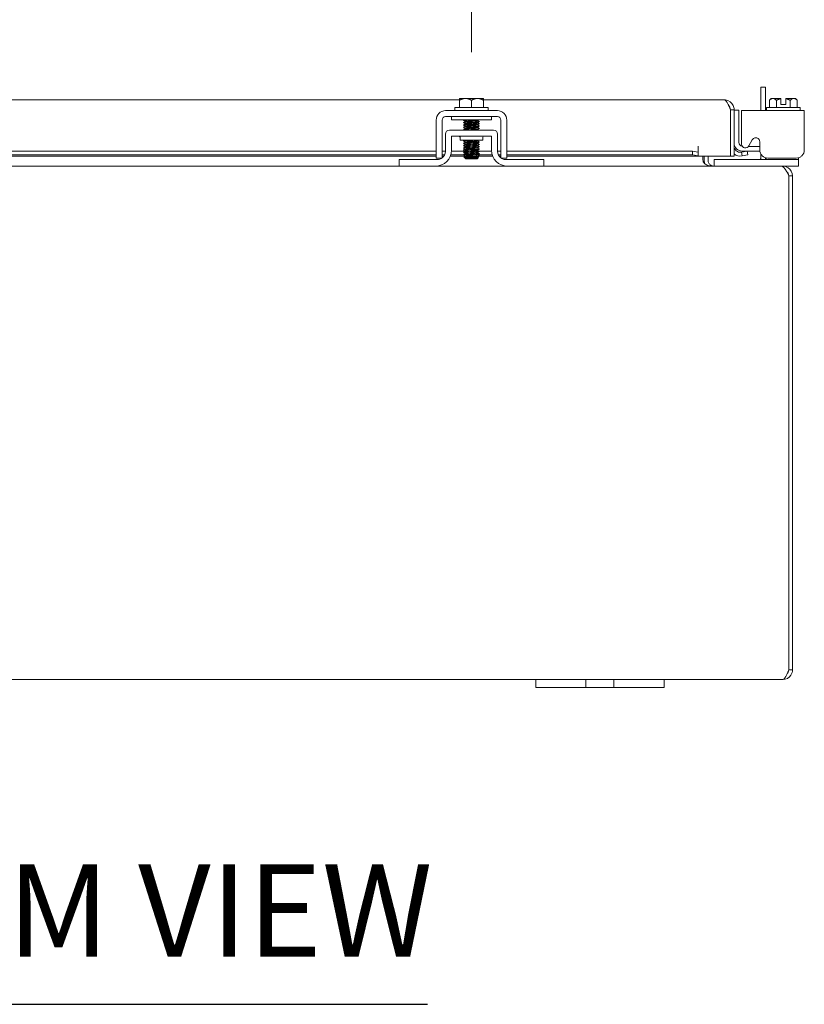
# Model space of a CAD drawing. Units: inches. Extents: x 9 to 195, y 7 to 119.
# Drawn here: x 70 to 82, y 28 to 43 of the extents above; entities that cross this region are included whole.
import ezdxf

# ---------------------------------------------------------------- set-up
doc = ezdxf.new("R2010")
doc.units = ezdxf.units.IN
doc.header["$LTSCALE"] = 12
doc.header["$MEASUREMENT"] = 0
for name, color, linetype, lineweight in [('Dimension (ANSI)', 7, 'Continuous', 5), ('Symbol (ANSI)', 7, 'Continuous', 5), ('Visible (ANSI)', 7, 'Continuous', 5)]:
    doc.layers.add(name, color=color, linetype=linetype, lineweight=lineweight)
doc.styles.add('ROMANS', font='romans.shx')
doc.styles.add('Text Style168', font='tahoma.ttf')
doc.dimstyles.new('Default (ANSI)', dxfattribs={"dimscale": 12, "dimtxt": 0.1, "dimasz": 0.098425, "dimexe": 0.125, "dimexo": 0.0625, "dimgap": 0.031496, "dimtad": 0, "dimtih": 1, "dimtoh": 1, "dimrnd": 1e-08, "dimzin": 0, "dimdsep": 46, "dimtxsty": 'ROMANS', "dimcen": 0.09, "dimdle": 0.393701, "dimclrd": 256, "dimclre": 256, "dimclrt": 256, "dimadec": 0, "dimazin": 0, "dimtfac": 1, "dimtofl": 0, "dimtmove": 0, "dimatfit": 3, "dimfxl": 1, "dimtolj": 1, "dimtzin": 0, "dimlwd": -1, "dimlwe": -1, "dimarcsym": 0})

# ---------------------------------------------------------------- blocks, each defined once
blk = doc.blocks.new('*D36')
at = {"layer": 'Defpoints', "color": 0, "transparency": 16777216}
for p in [(76.766, 47.956), (62.766, 42.187), (76.766, 42.187)]:
    blk.add_point(p, dxfattribs=at)
at = {"layer": 'Dimension (ANSI)', "transparency": 16777216}
for p, q in [((62.766, 42.937), (62.766, 49.456)), ((76.766, 42.937), (76.766, 49.456)), ((63.947, 47.956), (67.074, 47.956)), ((75.585, 47.956), (72.458, 47.956))]:
    blk.add_line(p, q, dxfattribs=at)
for points in [[(63.947, 48.152), (63.947, 47.759), (62.766, 47.956)], [(75.585, 48.152), (75.585, 47.759), (76.766, 47.956)]]:
    blk.add_solid(points, dxfattribs=at)
at = {"layer": 'Dimension (ANSI)', "transparency": 16777216, "insert": (67.452, 48.556), "char_height": 1.2, "attachment_point": 1, "style": 'ROMANS'}
blk.add_mtext('\\A1;14.00', dxfattribs=at)

msp = doc.modelspace()

# ---------------------------------------------------------------- linework, layer by layer
at = {"layer": 'Symbol (ANSI)', "lineweight": 30}
msp.add_line((62.83509, 28.1002), (76.07983, 28.1002), dxfattribs=at)
at = {"layer": 'Visible (ANSI)'}
for p, q in [((81.34623, 42.39097), (81.27223, 42.39097)), ((81.27223, 42.02583), (81.27223, 42.39097)), ((81.34623, 42.39097), (81.34623, 42.02583)), ((62.95373, 42.19297), (76.57873, 42.19297)), ((76.67248, 42.21583), (76.58252, 42.21583)), ((76.85998, 42.21583), (76.67248, 42.21583)), ((76.94994, 42.21583), (76.85998, 42.21583)), ((76.95373, 42.19297), (80.7043, 42.19297)), ((81.43498, 42.21583), (81.40598, 42.18682)), ((81.4601, 42.21583), (81.43498, 42.21583)), ((81.58498, 42.21583), (81.4601, 42.21583)), ((81.58498, 42.12083), (81.58498, 42.21212)), ((81.78486, 42.21583), (81.65998, 42.21583)), ((81.65998, 42.12083), (81.65998, 42.21212)), ((81.80998, 42.21583), (81.78486, 42.21583)), ((81.80998, 42.21583), (81.83899, 42.18682)), ((76.50623, 42.07583), (77.02623, 42.07583)), ((76.50623, 42.07583), (76.50623, 42.02583)), ((76.57873, 42.18682), (76.57873, 42.07583)), ((76.76623, 42.18682), (76.76623, 42.07583)), ((76.95373, 42.18682), (76.95373, 42.07583)), ((77.02623, 42.07583), (77.02623, 42.02583)), ((80.79735, 42.04022), (80.79735, 41.31797)), ((80.79805, 42.04022), (80.79805, 41.31797)), ((80.79805, 42.04022), (80.85705, 42.04022)), ((80.85705, 41.31797), (80.85705, 42.04022)), ((81.36248, 42.07583), (81.88248, 42.07583)), ((81.36248, 42.07583), (81.36248, 42.02583)), ((81.40598, 42.18682), (81.40598, 42.07583)), ((81.51423, 42.18682), (81.51423, 42.07583)), ((81.58498, 42.12083), (81.65998, 42.12083)), ((81.73074, 42.18682), (81.73074, 42.07583)), ((81.83899, 42.18682), (81.83899, 42.07583)), ((81.88248, 42.07583), (81.88248, 42.02583)), ((76.36323, 42.02583), (77.16923, 42.02583)), ((76.36323, 41.93183), (77.16923, 41.93183)), ((76.45373, 41.88183), (76.45373, 41.93183)), ((77.07873, 41.88183), (77.07873, 41.93183)), ((80.93105, 42.03238), (80.85705, 42.03238)), ((80.93105, 42.03238), (80.93105, 41.78238)), ((80.96923, 41.87883), (80.96923, 42.02583)), ((81.94915, 42.02583), (80.96923, 42.02583)), ((81.94915, 42.02583), (81.94915, 41.87883)), ((76.21623, 41.41166), (76.21623, 41.87883)), ((76.31023, 41.41166), (76.31023, 41.87883)), ((76.45373, 41.88183), (77.07873, 41.88183)), ((76.66701, 41.85349), (76.66701, 41.85916)), ((76.66701, 41.81778), (76.66701, 41.82345)), ((76.66701, 41.78206), (76.66701, 41.78773)), ((76.66701, 41.74635), (76.66701, 41.75202)), ((76.86546, 41.87107), (76.86546, 41.87674)), ((76.86546, 41.83535), (76.86546, 41.84102)), ((76.86546, 41.79964), (76.86546, 41.80531)), ((76.86546, 41.76392), (76.86546, 41.7696)), ((76.86546, 41.72821), (76.86546, 41.73388)), ((77.22223, 41.87883), (77.22223, 41.41166)), ((77.31623, 41.87883), (77.31623, 41.41166)), ((80.93105, 41.78238), (80.93105, 41.53138)), ((80.96923, 41.87883), (80.96923, 41.50069)), ((81.94915, 41.41166), (81.94915, 41.87883)), ((76.35973, 41.38967), (76.35973, 41.66117)), ((77.11023, 41.72367), (76.42223, 41.72367)), ((76.45373, 41.62967), (77.07873, 41.62967)), ((76.45373, 41.41067), (76.45373, 41.62967)), ((76.59123, 41.59837), (76.59123, 41.56717)), ((76.94123, 41.59837), (76.94123, 41.56717)), ((77.07873, 41.62967), (77.07873, 41.41067)), ((77.17273, 41.38967), (77.17273, 41.66117)), ((76.94123, 41.56717), (76.59123, 41.56717)), ((76.66701, 41.53206), (76.66701, 41.53773)), ((76.66701, 41.49635), (76.66701, 41.50202)), ((76.66701, 41.46063), (76.66701, 41.4663)), ((76.66701, 41.42492), (76.66701, 41.43059)), ((76.86546, 41.54964), (76.86546, 41.55531)), ((76.86546, 41.51392), (76.86546, 41.5196)), ((76.86546, 41.47821), (76.86546, 41.48388)), ((76.86546, 41.4425), (76.86546, 41.44817)), ((80.29735, 41.47072), (80.29735, 41.47092)), ((80.29735, 41.47092), (80.29755, 41.47092)), ((80.29735, 41.37925), (80.29735, 41.47072)), ((80.29755, 41.47092), (80.29755, 41.31797)), ((81.08142, 41.46888), (81.24355, 41.46888)), ((81.08669, 41.47676), (81.13917, 41.56978)), ((81.24355, 41.46888), (81.25702, 41.46888)), ((81.25702, 41.53882), (81.25702, 41.41166)), ((63.31623, 41.39488), (76.21623, 41.39488)), ((63.31623, 41.33678), (76.21623, 41.33678)), ((76.21623, 41.31797), (63.31623, 41.31797)), ((76.21623, 41.28567), (76.30408, 41.28567)), ((76.31023, 41.39488), (76.35973, 41.39488)), ((76.31023, 41.33678), (76.34799, 41.33678)), ((76.33712, 41.31797), (76.31023, 41.31797)), ((76.66701, 41.31797), (76.43591, 41.31797)), ((76.44256, 41.33678), (76.64353, 41.33678)), ((76.45323, 41.39488), (76.66652, 41.39488)), ((76.66067, 41.29139), (76.64644, 41.30562)), ((76.66701, 41.28745), (76.6624, 41.29013)), ((76.66701, 41.3892), (76.66701, 41.39488)), ((76.66701, 41.35349), (76.66701, 41.35916)), ((76.66701, 41.31778), (76.66701, 41.32345)), ((76.66701, 41.28505), (76.66701, 41.28773)), ((76.68301, 41.28505), (76.66701, 41.28505)), ((76.67623, 41.27583), (76.66701, 41.28505)), ((76.67623, 41.27583), (76.85623, 41.27583)), ((76.85623, 41.27583), (76.8747, 41.2943)), ((76.86546, 41.40678), (76.86546, 41.41245)), ((76.86546, 41.37107), (76.86546, 41.37674)), ((76.86546, 41.33535), (76.86546, 41.34102)), ((76.86546, 41.33678), (77.0899, 41.33678)), ((76.86546, 41.29964), (76.86546, 41.30531)), ((76.88647, 41.39488), (77.07923, 41.39488)), ((77.09656, 41.31797), (76.88729, 41.31797)), ((77.17273, 41.39488), (77.22223, 41.39488)), ((77.18448, 41.33678), (77.22223, 41.33678)), ((77.22223, 41.31797), (77.19534, 41.31797)), ((77.22839, 41.28567), (77.31623, 41.28567)), ((77.31623, 41.39488), (80.20735, 41.39488)), ((77.31623, 41.33678), (80.20735, 41.33678)), ((80.29735, 41.31797), (77.31623, 41.31797)), ((80.29735, 41.37925), (80.20735, 41.39488)), ((80.20735, 41.39488), (80.20735, 41.33678)), ((80.20735, 41.33678), (80.29735, 41.32115)), ((80.29735, 41.32115), (80.29735, 41.37925)), ((80.29735, 41.32115), (80.29735, 41.32029)), ((80.29735, 41.31797), (80.29735, 41.32029)), ((80.79735, 41.31797), (80.29755, 41.31797)), ((80.37037, 41.25442), (80.37037, 41.31797)), ((80.39123, 41.31797), (80.39123, 41.25442)), ((80.45023, 41.25442), (80.45023, 41.31797)), ((80.79805, 41.31797), (80.85705, 41.31797)), ((80.97197, 41.37925), (80.96708, 41.37839)), ((81.0606, 41.39488), (80.97197, 41.37925)), ((80.97197, 41.37925), (80.98221, 41.32115)), ((80.97733, 41.32029), (80.98221, 41.32115)), ((81.24355, 41.39488), (80.98205, 41.39488)), ((80.98221, 41.32115), (81.07084, 41.33678)), ((81.07084, 41.33678), (81.0606, 41.39488)), ((81.25804, 41.39488), (81.24355, 41.39488)), ((81.27223, 41.29717), (81.27223, 41.35109)), ((81.34623, 41.29075), (81.34623, 41.28567)), ((81.35698, 41.28813), (81.35698, 41.26467)), ((81.38301, 41.28567), (81.82317, 41.28567)), ((81.85698, 41.26467), (81.85698, 41.29)), ((63.89123, 41.16067), (75.64123, 41.16067)), ((75.64123, 41.26467), (75.67123, 41.26467)), ((75.64123, 41.26467), (75.64123, 41.16067)), ((75.67123, 41.16067), (75.64123, 41.16067)), ((75.67123, 41.26467), (76.23473, 41.26467)), ((76.20373, 41.16067), (75.67123, 41.16067)), ((76.20373, 41.16067), (77.32873, 41.16067)), ((77.29773, 41.26467), (77.86123, 41.26467)), ((77.86123, 41.16067), (77.32873, 41.16067)), ((77.86123, 41.26467), (77.89123, 41.26467)), ((77.89123, 41.16067), (77.86123, 41.16067)), ((77.89123, 41.16067), (77.89123, 41.26467)), ((77.89123, 41.16067), (81.59262, 41.16067)), ((80.54398, 41.26467), (80.57398, 41.26467)), ((80.54398, 41.26467), (80.54398, 41.16067)), ((81.82698, 41.26467), (80.57398, 41.26467)), ((81.61348, 41.16067), (81.59262, 41.16067)), ((81.61348, 41.15439), (81.61348, 41.16067)), ((81.82698, 41.16067), (81.61348, 41.16067)), ((81.82698, 41.26467), (81.85698, 41.26467)), ((81.85698, 41.16067), (81.82698, 41.16067)), ((81.85698, 41.16067), (81.85698, 41.26467)), ((81.70653, 41.00792), (81.70653, 33.31342)), ((81.70723, 33.31342), (81.70723, 41.00792)), ((81.76623, 41.00792), (81.70723, 41.00792)), ((81.76623, 33.31342), (81.76623, 41.00792)), ((81.70723, 33.31342), (81.76623, 33.31342)), ((77.76623, 33.16067), (61.76623, 33.16067)), ((77.76623, 33.16067), (78.01623, 33.16067)), ((77.76623, 33.16067), (77.76623, 33.03567)), ((78.42223, 33.16067), (78.01623, 33.16067)), ((78.42223, 33.16067), (78.54723, 33.16067)), ((78.54723, 33.03567), (78.54723, 33.16067)), ((78.54723, 33.16067), (78.98523, 33.16067)), ((78.98523, 33.16067), (79.11023, 33.16067)), ((78.98523, 33.16067), (78.98523, 33.03567)), ((79.51623, 33.16067), (79.11023, 33.16067)), ((79.51623, 33.16067), (79.76623, 33.16067)), ((79.76623, 33.03567), (79.76623, 33.16067)), ((81.61348, 33.16067), (79.76623, 33.16067)), ((78.01623, 33.03567), (77.76623, 33.03567)), ((78.01623, 33.03567), (78.42223, 33.03567)), ((78.54723, 33.03567), (78.42223, 33.03567)), ((78.98523, 33.03567), (78.54723, 33.03567)), ((79.11023, 33.03567), (78.98523, 33.03567)), ((79.11023, 33.03567), (79.51623, 33.03567)), ((79.76623, 33.03567), (79.51623, 33.03567))]:
    msp.add_line(p, q, dxfattribs=at)
for centre, radius, start, end in [((76.36323, 41.87883), 0.147, 90, 180), ((76.36323, 41.87883), 0.053, 90, 180), ((77.16923, 41.87883), 0.147, 0, 90), ((77.16923, 41.87883), 0.053, 0, 90), ((76.42223, 41.66117), 0.0625, 90, 180), ((76.55993, 41.59837), 0.0313, 0, 90), ((76.97253, 41.59837), 0.0313, 90, 180), ((77.11023, 41.66117), 0.0625, 0, 90), ((80.98205, 41.51988), 0.125, 180, 270), ((80.9508, 41.47072), 0.09375, 180, 280), ((80.99355, 41.53138), 0.0625, 180, 258.700693), ((81.03183, 41.50772), 0.06299, 186.409204, 330.56647), ((76.20373, 41.41067), 0.25, 270, 0), ((76.23473, 41.38967), 0.125, 270, 307.123341), ((76.23473, 41.38967), 0.125, 307.156917, 0), ((77.32873, 41.41067), 0.25, 180, 270), ((77.29773, 41.38967), 0.125, 180, 232.843083), ((77.29773, 41.38967), 0.125, 232.876659, 270), ((80.9508, 41.47072), 0.15275, 232.138999, 280), ((81.20973, 41.29717), 0.0625, 328.667749, 0), ((81.22123, 41.28567), 0.125, 350.328445, 0), ((80.54398, 41.25442), 0.15275, 180, 202.108579)]:
    msp.add_arc(centre, radius, start, end, dxfattribs=at)
for points, weights in [([(76.57873, 42.21212), (76.58065, 42.21399), (76.58252, 42.21583)], [1.03486813823, 1.03418342313, 1.03339574907]), ([(76.57873, 42.18682), (76.62897, 42.21583), (76.67248, 42.21583)], [1.37218159428, 1.47832020997, 1.47832020997]), ([(76.57873, 42.21212), (76.57873, 42.20561), (76.57873, 42.18682)], [1.46382548126, 1.43909712442, 1.37218159428]), ([(76.67248, 42.21583), (76.71599, 42.21583), (76.76623, 42.18682)], [1.47832020997, 1.47832020997, 1.37218159428]), ([(76.76623, 42.18682), (76.81647, 42.21583), (76.85998, 42.21583)], [1.37218159428, 1.47832020997, 1.47832020997]), ([(76.85998, 42.21583), (76.90349, 42.21583), (76.95373, 42.18682)], [1.47832020997, 1.47832020997, 1.37218159428]), ([(76.94994, 42.21583), (76.95182, 42.21399), (76.95373, 42.21212)], [1.03339574907, 1.03418342313, 1.03486813824]), ([(76.95373, 42.18682), (76.95373, 42.20561), (76.95373, 42.21212)], [1.37218159428, 1.43909712442, 1.46382548126]), ([(81.40598, 42.18682), (81.43498, 42.21583), (81.4601, 42.21583)], [1.37218159428, 1.47832020997, 1.47832020997]), ([(81.4601, 42.21583), (81.48522, 42.21583), (81.51423, 42.18682)], [1.47832020997, 1.47832020997, 1.37218159428]), ([(81.51423, 42.18682), (81.5518, 42.20561), (81.58498, 42.21212)], [1.37218159428, 1.43909712442, 1.46382548126]), ([(81.58498, 42.21583), (81.58498, 42.21399), (81.58498, 42.21212)], [1.03339574907, 1.03418342313, 1.03486813823]), ([(81.65998, 42.21212), (81.65998, 42.21399), (81.65998, 42.21583)], [1.03486813823, 1.03418342313, 1.03339574907]), ([(81.65998, 42.21212), (81.69316, 42.20561), (81.73074, 42.18682)], [1.46382548126, 1.43909712442, 1.37218159428]), ([(81.73074, 42.18682), (81.75974, 42.21583), (81.78486, 42.21583)], [1.37218159428, 1.47832020997, 1.47832020997]), ([(81.78486, 42.21583), (81.80998, 42.21583), (81.83899, 42.18682)], [1.47832020997, 1.47832020997, 1.37218159428])]:
    msp.add_rational_spline(points, weights, degree=2, dxfattribs=at)
for points, knots in [([(80.7043, 42.19297), (80.724, 42.19297), (80.7437, 42.16573), (80.7634, 42.12304), (80.77471, 42.09853), (80.78603, 42.0694), (80.79735, 42.04022)], [0, 0, 0, 0, 0.99769402, 0.99769402, 0.99769402, 1.57079633, 1.57079633, 1.57079633, 1.57079633]), ([(80.84205, 42.10622), (80.82021, 42.1518), (80.77441, 42.18504), (80.7243, 42.19165), (80.71767, 42.19253), (80.71099, 42.19297), (80.7043, 42.19297)], [0.44684049, 0.44684049, 0.44684049, 0.44684049, 1.4395107, 1.4395107, 1.4395107, 1.57079633, 1.57079633, 1.57079633, 1.57079633]), ([(80.77072, 42.106), (80.7782, 42.0986), (80.78445, 42.08998), (80.78898, 42.08045), (80.79493, 42.06793), (80.79805, 42.05408), (80.79805, 42.04022)], [0.789690821, 0.789690821, 0.789690821, 0.789690821, 1.127197082, 1.127197082, 1.127197082, 1.570796327, 1.570796327, 1.570796327, 1.570796327]), ([(76.74133, 41.88183), (76.70621, 41.88019), (76.67433, 41.87855), (76.65689, 41.87692), (76.64509, 41.87581), (76.64015, 41.8747), (76.642, 41.8736)], [-116.03786625, -116.03786625, -116.03786625, -116.03786625, -115.17395532, -115.17395532, -115.17395532, -114.58953284, -114.58953284, -114.58953284, -114.58953284]), ([(76.89049, 41.85663), (76.89242, 41.85544), (76.88652, 41.85426), (76.8729, 41.85307), (76.85011, 41.85108), (76.80659, 41.84909), (76.7629, 41.84711), (76.71921, 41.84512), (76.67701, 41.84313), (76.65625, 41.84114), (76.64489, 41.84006), (76.64017, 41.83897), (76.642, 41.83788)], [-111.60513822, -111.60513822, -111.60513822, -111.60513822, -110.97805499, -110.97805499, -110.97805499, -109.92907991, -109.92907991, -109.92907991, -108.88010483, -108.88010483, -108.88010483, -108.30634754, -108.30634754, -108.30634754, -108.30634754]), ([(76.8905, 41.82092), (76.89245, 41.81971), (76.88629, 41.8185), (76.8722, 41.81729), (76.84901, 41.81531), (76.80524, 41.81332), (76.76157, 41.81133), (76.71789, 41.80934), (76.67598, 41.80736), (76.65562, 41.80537), (76.64469, 41.8043), (76.6402, 41.80323), (76.642, 41.80217)], [-105.32195291, -105.32195291, -105.32195291, -105.32195291, -104.6842045, -104.6842045, -104.6842045, -103.63522942, -103.63522942, -103.63522942, -102.58625434, -102.58625434, -102.58625434, -102.02316223, -102.02316223, -102.02316223, -102.02316223]), ([(76.8905, 41.7852), (76.89248, 41.78398), (76.88606, 41.78275), (76.87148, 41.78152), (76.8479, 41.77953), (76.80389, 41.77754), (76.76024, 41.77556), (76.71658, 41.77357), (76.67495, 41.77158), (76.655, 41.76959), (76.6445, 41.76855), (76.64023, 41.7675), (76.642, 41.76645)], [-99.0387676, -99.0387676, -99.0387676, -99.0387676, -98.39035401, -98.39035401, -98.39035401, -97.34137893, -97.34137893, -97.34137893, -96.29240385, -96.29240385, -96.29240385, -95.73997692, -95.73997692, -95.73997692, -95.73997692]), ([(76.89051, 41.74949), (76.89251, 41.74824), (76.88582, 41.74699), (76.87076, 41.74574), (76.84679, 41.74376), (76.80254, 41.74177), (76.7589, 41.73978), (76.71527, 41.73779), (76.67393, 41.73581), (76.6544, 41.73382), (76.64432, 41.73279), (76.64025, 41.73177), (76.642, 41.73074)], [-92.75558229, -92.75558229, -92.75558229, -92.75558229, -92.09650352, -92.09650352, -92.09650352, -91.04752844, -91.04752844, -91.04752844, -89.99855335, -89.99855335, -89.99855335, -89.45679161, -89.45679161, -89.45679161, -89.45679161]), ([(76.66704, 41.75202), (76.66702, 41.75218), (76.66713, 41.75234), (76.66736, 41.7525), (76.67046, 41.7546), (76.69569, 41.75671), (76.72989, 41.75882), (76.76409, 41.76092), (76.80563, 41.76303), (76.83287, 41.76513), (76.8509, 41.76653), (76.86208, 41.76792), (76.86467, 41.76931)], [89.53539063, 89.53539063, 89.53539063, 89.53539063, 89.61987173, 89.61987173, 89.61987173, 90.73118608, 90.73118608, 90.73118608, 91.84250044, 91.84250044, 91.84250044, 92.57808685, 92.57808685, 92.57808685, 92.57808685]), ([(76.66707, 41.85916), (76.66703, 41.8594), (76.66728, 41.85964), (76.66781, 41.85989), (76.67248, 41.86199), (76.69912, 41.8641), (76.73387, 41.8662), (76.76862, 41.86831), (76.8098, 41.87041), (76.83595, 41.87252), (76.85226, 41.87383), (76.86224, 41.87514), (76.86464, 41.87646)], [108.38494655, 108.38494655, 108.38494655, 108.38494655, 108.51221571, 108.51221571, 108.51221571, 109.62353006, 109.62353006, 109.62353006, 110.73484441, 110.73484441, 110.73484441, 111.42764277, 111.42764277, 111.42764277, 111.42764277]), ([(76.6672, 41.82345), (76.66749, 41.82507), (76.67975, 41.82668), (76.70104, 41.8283), (76.72874, 41.83041), (76.77043, 41.83251), (76.80436, 41.83462), (76.83726, 41.83666), (76.86135, 41.8387), (76.86497, 41.84074)], [102.10176124, 102.10176124, 102.10176124, 102.10176124, 102.95564395, 102.95564395, 102.95564395, 104.0669583, 104.0669583, 104.0669583, 105.14445747, 105.14445747, 105.14445747, 105.14445747]), ([(76.66737, 41.78773), (76.66731, 41.78862), (76.67071, 41.78951), (76.67773, 41.7904), (76.69435, 41.79251), (76.73044, 41.79461), (76.7672, 41.79672), (76.80395, 41.79882), (76.83961, 41.80093), (76.85559, 41.80303), (76.86064, 41.8037), (76.86364, 41.80436), (76.86469, 41.80503)], [95.81857593, 95.81857593, 95.81857593, 95.81857593, 96.28775784, 96.28775784, 96.28775784, 97.39907219, 97.39907219, 97.39907219, 98.51038654, 98.51038654, 98.51038654, 98.86127216, 98.86127216, 98.86127216, 98.86127216]), ([(76.6675, 41.85377), (76.67111, 41.85581), (76.69511, 41.85785), (76.72793, 41.85989), (76.76184, 41.86199), (76.80353, 41.8641), (76.83129, 41.8662), (76.85266, 41.86782), (76.86498, 41.86945), (76.86527, 41.87107)], [108.48384298, 108.48384298, 108.48384298, 108.48384298, 109.55941326, 109.55941326, 109.55941326, 110.67072761, 110.67072761, 110.67072761, 111.5265392, 111.5265392, 111.5265392, 111.5265392]), ([(76.66752, 41.74663), (76.67108, 41.74859), (76.69313, 41.75054), (76.72405, 41.7525), (76.75732, 41.7546), (76.79926, 41.75671), (76.82802, 41.75882), (76.85128, 41.76052), (76.86501, 41.76222), (76.86532, 41.76392)], [89.63428706, 89.63428706, 89.63428706, 89.63428706, 90.66706928, 90.66706928, 90.66706928, 91.77838364, 91.77838364, 91.77838364, 92.67698328, 92.67698328, 92.67698328, 92.67698328]), ([(76.66774, 41.78234), (76.66864, 41.78292), (76.67105, 41.7835), (76.67504, 41.78408), (76.68952, 41.78619), (76.72413, 41.78829), (76.76084, 41.7904), (76.79754, 41.79251), (76.83457, 41.79461), (76.85264, 41.79672), (76.861, 41.79769), (76.86511, 41.79866), (76.86508, 41.79964)], [95.91747236, 95.91747236, 95.91747236, 95.91747236, 96.22364104, 96.22364104, 96.22364104, 97.33495539, 97.33495539, 97.33495539, 98.44626974, 98.44626974, 98.44626974, 98.96016859, 98.96016859, 98.96016859, 98.96016859]), ([(76.66783, 41.81806), (76.67022, 41.81937), (76.68015, 41.82068), (76.69638, 41.82198), (76.72248, 41.82409), (76.76364, 41.8262), (76.79841, 41.8283), (76.83318, 41.83041), (76.8599, 41.83251), (76.86463, 41.83462), (76.86518, 41.83486), (76.86543, 41.83511), (76.8654, 41.83535)], [102.20065767, 102.20065767, 102.20065767, 102.20065767, 102.89152715, 102.89152715, 102.89152715, 104.0028415, 104.0028415, 104.0028415, 105.11415585, 105.11415585, 105.11415585, 105.2433539, 105.2433539, 105.2433539, 105.2433539]), ([(76.73938, 41.72367), (76.75933, 41.72486), (76.78095, 41.72605), (76.80041, 41.72723), (76.83492, 41.72934), (76.86092, 41.73144), (76.86488, 41.73355), (76.86491, 41.73357), (76.86494, 41.73358), (76.86497, 41.7336)], [84.5481577, 84.5481577, 84.5481577, 84.5481577, 85.17461433, 85.17461433, 85.17461433, 86.28592868, 86.28592868, 86.28592868, 86.29490155, 86.29490155, 86.29490155, 86.29490155]), ([(76.8352, 41.72367), (76.84998, 41.72486), (76.86045, 41.72605), (76.86399, 41.72723), (76.86497, 41.72756), (76.86541, 41.72788), (76.86536, 41.72821)], [85.595355247, 85.595355247, 85.595355247, 85.595355247, 86.221811878, 86.221811878, 86.221811878, 86.393797974, 86.393797974, 86.393797974, 86.393797974]), ([(81.13917, 41.56978), (81.14707, 41.58378), (81.15696, 41.5933), (81.16875, 41.5983), (81.17464, 41.60079), (81.18104, 41.60216), (81.18792, 41.6024), (81.19481, 41.60265), (81.20222, 41.60175), (81.21003, 41.59975), (81.22566, 41.59574), (81.23746, 41.58862), (81.24528, 41.57849), (81.2531, 41.56836), (81.25702, 41.55515), (81.25702, 41.53882)], [-1, -1, -1, -1, -0.75, -0.75, -0.75, -0.625, -0.625, -0.625, -0.5, -0.5, -0.5, -0.25, -0.25, -0.25, 0, 0, 0, 0]), ([(76.87073, 41.56717), (76.86953, 41.56707), (76.86827, 41.56697), (76.86696, 41.56687), (76.84107, 41.56488), (76.7957, 41.56289), (76.75226, 41.56091), (76.70883, 41.55892), (76.669, 41.55693), (76.65158, 41.55494), (76.64348, 41.55402), (76.64037, 41.55309), (76.642, 41.55217)], [-60.68043111, -60.68043111, -60.68043111, -60.68043111, -60.62725106, -60.62725106, -60.62725106, -59.57827597, -59.57827597, -59.57827597, -58.52930089, -58.52930089, -58.52930089, -58.04086508, -58.04086508, -58.04086508, -58.04086508]), ([(76.89056, 41.5352), (76.8927, 41.53383), (76.88426, 41.53246), (76.86616, 41.53109), (76.8399, 41.52911), (76.79432, 41.52712), (76.75094, 41.52513), (76.70756, 41.52314), (76.66805, 41.52116), (76.65106, 41.51917), (76.64332, 41.51826), (76.64039, 41.51736), (76.642, 41.51645)], [-55.05647045, -55.05647045, -55.05647045, -55.05647045, -54.33340056, -54.33340056, -54.33340056, -53.28442548, -53.28442548, -53.28442548, -52.2354504, -52.2354504, -52.2354504, -51.75767977, -51.75767977, -51.75767977, -51.75767977]), ([(76.89057, 41.49949), (76.89273, 41.4981), (76.88398, 41.49671), (76.86535, 41.49532), (76.83872, 41.49333), (76.79294, 41.49134), (76.74962, 41.48936), (76.7063, 41.48737), (76.6671, 41.48538), (76.65055, 41.48339), (76.64318, 41.48251), (76.64042, 41.48162), (76.64199, 41.48074)], [-48.77328514, -48.77328514, -48.77328514, -48.77328514, -48.03955007, -48.03955007, -48.03955007, -46.99057499, -46.99057499, -46.99057499, -45.94159991, -45.94159991, -45.94159991, -45.47449446, -45.47449446, -45.47449446, -45.47449446]), ([(76.89059, 41.46378), (76.89277, 41.46236), (76.88369, 41.46095), (76.86454, 41.45954), (76.83754, 41.45756), (76.79155, 41.45557), (76.7483, 41.45358), (76.70504, 41.45159), (76.66617, 41.44961), (76.65005, 41.44762), (76.64303, 41.44675), (76.64044, 41.44589), (76.64199, 41.44502)], [-42.49009984, -42.49009984, -42.49009984, -42.49009984, -41.74569958, -41.74569958, -41.74569958, -40.6967245, -40.6967245, -40.6967245, -39.64774942, -39.64774942, -39.64774942, -39.19130916, -39.19130916, -39.19130916, -39.19130916]), ([(76.8906, 41.42806), (76.89281, 41.42663), (76.8834, 41.4252), (76.86371, 41.42377), (76.83634, 41.42178), (76.79016, 41.41979), (76.74698, 41.41781), (76.70379, 41.41582), (76.66525, 41.41383), (76.64956, 41.41184), (76.6429, 41.411), (76.64046, 41.41016), (76.64198, 41.40931)], [-36.20691453, -36.20691453, -36.20691453, -36.20691453, -35.45184909, -35.45184909, -35.45184909, -34.40287401, -34.40287401, -34.40287401, -33.35389892, -33.35389892, -33.35389892, -32.90812385, -32.90812385, -32.90812385, -32.90812385]), ([(76.66701, 41.53773), (76.66701, 41.53984), (76.68924, 41.54194), (76.72213, 41.54404), (76.75506, 41.54615), (76.7971, 41.54826), (76.82634, 41.55036), (76.84795, 41.55192), (76.86181, 41.55347), (76.86475, 41.55503)], [51.83627878, 51.83627878, 51.83627878, 51.83627878, 52.94649813, 52.94649813, 52.94649813, 54.05781248, 54.05781248, 54.05781248, 54.87897501, 54.87897501, 54.87897501, 54.87897501]), ([(76.66702, 41.43059), (76.66714, 41.43261), (76.68744, 41.43464), (76.71837, 41.43666), (76.75057, 41.43876), (76.79274, 41.44087), (76.82291, 41.44297), (76.84636, 41.44461), (76.86169, 41.44625), (76.8648, 41.44789)], [32.98672286, 32.98672286, 32.98672286, 32.98672286, 34.05415416, 34.05415416, 34.05415416, 35.16546851, 35.16546851, 35.16546851, 36.02941909, 36.02941909, 36.02941909, 36.02941909]), ([(76.66728, 41.4663), (76.66718, 41.46695), (76.66895, 41.4676), (76.67271, 41.46824), (76.685, 41.47035), (76.71799, 41.47245), (76.75449, 41.47456), (76.79098, 41.47666), (76.82925, 41.47877), (76.84933, 41.48088), (76.85799, 41.48178), (76.8631, 41.48269), (76.8646, 41.4836)], [39.26990817, 39.26990817, 39.26990817, 39.26990817, 39.61072592, 39.61072592, 39.61072592, 40.72204027, 40.72204027, 40.72204027, 41.83335462, 41.83335462, 41.83335462, 42.3126044, 42.3126044, 42.3126044, 42.3126044]), ([(76.66732, 41.50202), (76.6675, 41.50339), (76.67607, 41.50477), (76.692, 41.50614), (76.71639, 41.50825), (76.75686, 41.51035), (76.79232, 41.51246), (76.82778, 41.51457), (76.85654, 41.51667), (76.86361, 41.51878), (76.86421, 41.51896), (76.86465, 41.51913), (76.86494, 41.51931)], [45.55309348, 45.55309348, 45.55309348, 45.55309348, 46.27861202, 46.27861202, 46.27861202, 47.38992638, 47.38992638, 47.38992638, 48.50124073, 48.50124073, 48.50124073, 48.5957897, 48.5957897, 48.5957897, 48.5957897]), ([(76.66758, 41.53234), (76.67096, 41.53414), (76.68941, 41.53593), (76.71653, 41.53773), (76.74834, 41.53983), (76.79055, 41.54194), (76.82116, 41.54404), (76.84827, 41.54591), (76.86513, 41.54777), (76.8654, 41.54964)], [51.93517521, 51.93517521, 51.93517521, 51.93517521, 52.88238133, 52.88238133, 52.88238133, 53.99369568, 53.99369568, 53.99369568, 54.97787144, 54.97787144, 54.97787144, 54.97787144]), ([(76.6676, 41.46091), (76.66812, 41.46125), (76.66918, 41.46159), (76.67078, 41.46193), (76.68082, 41.46403), (76.71205, 41.46614), (76.7482, 41.46824), (76.78434, 41.47035), (76.82367, 41.47245), (76.84569, 41.47456), (76.85841, 41.47578), (76.865, 41.47699), (76.86509, 41.47821)], [39.3688046, 39.3688046, 39.3688046, 39.3688046, 39.54660912, 39.54660912, 39.54660912, 40.65792347, 40.65792347, 40.65792347, 41.76923782, 41.76923782, 41.76923782, 42.41150082, 42.41150082, 42.41150082, 42.41150082]), ([(76.66762, 41.4252), (76.67087, 41.42691), (76.68767, 41.42863), (76.7129, 41.43034), (76.74389, 41.43245), (76.78612, 41.43455), (76.81757, 41.43666), (76.84664, 41.4386), (76.86522, 41.44055), (76.86543, 41.4425)], [33.08561929, 33.08561929, 33.08561929, 33.08561929, 33.99003736, 33.99003736, 33.99003736, 35.10135171, 35.10135171, 35.10135171, 36.12831552, 36.12831552, 36.12831552, 36.12831552]), ([(76.66788, 41.49663), (76.66972, 41.49769), (76.6765, 41.49876), (76.68793, 41.49983), (76.71051, 41.50193), (76.75012, 41.50404), (76.78613, 41.50614), (76.82214, 41.50825), (76.85282, 41.51035), (76.86219, 41.51246), (76.86436, 41.51295), (76.86536, 41.51344), (76.86527, 41.51392)], [45.65198991, 45.65198991, 45.65198991, 45.65198991, 46.21449522, 46.21449522, 46.21449522, 47.32580958, 47.32580958, 47.32580958, 48.43712393, 48.43712393, 48.43712393, 48.69468613, 48.69468613, 48.69468613, 48.69468613]), ([(76.21623, 41.28567), (76.21623, 41.28567), (76.21623, 41.28875), (76.21623, 41.2949), (76.21623, 41.29797), (76.21623, 41.30181), (76.21623, 41.30642), (76.21623, 41.31103), (76.21623, 41.31648), (76.21623, 41.32257), (76.21623, 41.34694), (76.21623, 41.37663), (76.21623, 41.41166)], [-1, -1, -1, -1, -0.75, -0.75, -0.75, -0.625, -0.625, -0.625, -0.5, -0.5, -0.5, 0, 0, 0, 0]), ([(76.31023, 41.29), (76.31023, 41.29149), (76.31023, 41.29337), (76.31023, 41.30362), (76.31023, 41.31516), (76.31023, 41.33607), (76.31023, 41.34871), (76.31023, 41.37853), (76.31023, 41.39487), (76.31023, 41.41166)], [-0.37870818, -0.37870818, -0.37870818, -0.37870818, -0.349173531, -0.349173531, -0.246044197, -0.246044197, -0.12792781, -0.12792781, 0, 0, 0, 0]), ([(76.89061, 41.39235), (76.89284, 41.3909), (76.8831, 41.38945), (76.86287, 41.38799), (76.83514, 41.38601), (76.78877, 41.38402), (76.74566, 41.38203), (76.70255, 41.38004), (76.66435, 41.37806), (76.64909, 41.37607), (76.64277, 41.37524), (76.64049, 41.37442), (76.64198, 41.3736)], [-29.92372922, -29.92372922, -29.92372922, -29.92372922, -29.15799859, -29.15799859, -29.15799859, -28.10902351, -28.10902351, -28.10902351, -27.06004843, -27.06004843, -27.06004843, -26.62493854, -26.62493854, -26.62493854, -26.62493854]), ([(76.89062, 41.35663), (76.89288, 41.35516), (76.8828, 41.35369), (76.86202, 41.35222), (76.83393, 41.35023), (76.78738, 41.34824), (76.74435, 41.34626), (76.70132, 41.34427), (76.66345, 41.34228), (76.64863, 41.34029), (76.64264, 41.33949), (76.64051, 41.33869), (76.64197, 41.33788)], [-23.64054392, -23.64054392, -23.64054392, -23.64054392, -22.8641481, -22.8641481, -22.8641481, -21.81517302, -21.81517302, -21.81517302, -20.76619794, -20.76619794, -20.76619794, -20.34175323, -20.34175323, -20.34175323, -20.34175323]), ([(76.64644, 41.30562), (76.64611, 41.30596), (76.64732, 41.30629), (76.65393, 41.30709), (76.66079, 41.30756), (76.67972, 41.30849), (76.69167, 41.30896), (76.71921, 41.3099), (76.73457, 41.31036), (76.75057, 41.31083)], [-0.451326707, -0.451326707, -0.451326707, -0.451326707, -0.366129615, -0.366129615, -0.245448472, -0.245448472, -0.123405165, -0.123405165, 0, 0, 0, 0]), ([(76.75057, 41.31083), (76.73568, 41.30919), (76.72158, 41.30754), (76.69649, 41.30413), (76.68574, 41.30241), (76.66959, 41.29894), (76.66414, 41.29722), (76.65907, 41.29374), (76.65925, 41.29202), (76.66226, 41.29021), (76.66233, 41.29017), (76.6624, 41.29013)], [-0.553877981, -0.553877981, -0.553877981, -0.553877981, -0.437205059, -0.437205059, -0.320401566, -0.320401566, -0.208600549, -0.208600549, -0.101800691, -0.101800691, -0.099475602, -0.099475602, -0.099475602, -0.099475602]), ([(76.66704, 41.32345), (76.66725, 41.32539), (76.68573, 41.32733), (76.71469, 41.32927), (76.7461, 41.33138), (76.78833, 41.33348), (76.81937, 41.33559), (76.8447, 41.33731), (76.86159, 41.33902), (76.86484, 41.34074)], [14.13716694, 14.13716694, 14.13716694, 14.13716694, 15.16181018, 15.16181018, 15.16181018, 16.27312453, 16.27312453, 16.27312453, 17.17986317, 17.17986317, 17.17986317, 17.17986317]), ([(76.66724, 41.35916), (76.66714, 41.35973), (76.66849, 41.36029), (76.67138, 41.36086), (76.68217, 41.36296), (76.714, 41.36507), (76.75028, 41.36717), (76.78656, 41.36928), (76.82555, 41.37138), (76.84694, 41.37349), (76.85698, 41.37448), (76.86292, 41.37547), (76.86459, 41.37646)], [20.42035225, 20.42035225, 20.42035225, 20.42035225, 20.71838194, 20.71838194, 20.71838194, 21.82969629, 21.82969629, 21.82969629, 22.94101064, 22.94101064, 22.94101064, 23.46304847, 23.46304847, 23.46304847, 23.46304847]), ([(76.66735, 41.39488), (76.66749, 41.39617), (76.675, 41.39746), (76.68925, 41.39876), (76.71244, 41.40086), (76.75236, 41.40297), (76.7882, 41.40507), (76.82405, 41.40718), (76.8541, 41.40929), (76.8627, 41.41139), (76.86377, 41.41165), (76.86449, 41.41191), (76.8649, 41.41217)], [26.70353756, 26.70353756, 26.70353756, 26.70353756, 27.38626805, 27.38626805, 27.38626805, 28.4975824, 28.4975824, 28.4975824, 29.60889675, 29.60889675, 29.60889675, 29.74623378, 29.74623378, 29.74623378, 29.74623378]), ([(76.66737, 41.28773), (76.66746, 41.28895), (76.674, 41.29016), (76.68664, 41.29137), (76.70859, 41.29348), (76.74788, 41.29558), (76.78404, 41.29769), (76.8202, 41.29979), (76.8515, 41.3019), (76.86162, 41.304), (76.86326, 41.30435), (76.86433, 41.30469), (76.86486, 41.30503)], [7.85398163, 7.85398163, 7.85398163, 7.85398163, 8.49392407, 8.49392407, 8.49392407, 9.60523843, 9.60523843, 9.60523843, 10.71655278, 10.71655278, 10.71655278, 10.89667786, 10.89667786, 10.89667786, 10.89667786]), ([(76.66756, 41.35377), (76.66796, 41.35403), (76.66867, 41.35428), (76.66971, 41.35454), (76.67823, 41.35664), (76.70821, 41.35875), (76.74404, 41.36086), (76.77987, 41.36296), (76.81982, 41.36507), (76.84307, 41.36717), (76.85741, 41.36847), (76.86498, 41.36977), (76.86511, 41.37107)], [20.51924868, 20.51924868, 20.51924868, 20.51924868, 20.65426514, 20.65426514, 20.65426514, 21.76557949, 21.76557949, 21.76557949, 22.87689384, 22.87689384, 22.87689384, 23.5619449, 23.5619449, 23.5619449, 23.5619449]), ([(76.66767, 41.31806), (76.67077, 41.31969), (76.68601, 41.32132), (76.70937, 41.32296), (76.73949, 41.32506), (76.78166, 41.32717), (76.81389, 41.32927), (76.84493, 41.3313), (76.86533, 41.33333), (76.86545, 41.33535)], [14.23606337, 14.23606337, 14.23606337, 14.23606337, 15.09769338, 15.09769338, 15.09769338, 16.20900773, 16.20900773, 16.20900773, 17.27875959, 17.27875959, 17.27875959, 17.27875959]), ([(76.66787, 41.38949), (76.66954, 41.39047), (76.67543, 41.39146), (76.6854, 41.39244), (76.70671, 41.39455), (76.74566, 41.39665), (76.78196, 41.39876), (76.81825, 41.40086), (76.85014, 41.40297), (76.86102, 41.40507), (76.86396, 41.40564), (76.86532, 41.40621), (76.86522, 41.40678)], [26.80243398, 26.80243398, 26.80243398, 26.80243398, 27.32215125, 27.32215125, 27.32215125, 28.4334656, 28.4334656, 28.4334656, 29.54477995, 29.54477995, 29.54477995, 29.84513021, 29.84513021, 29.84513021, 29.84513021]), ([(76.68301, 41.28505), (76.70302, 41.28716), (76.74124, 41.28927), (76.77775, 41.29137), (76.81426, 41.29348), (76.84731, 41.29558), (76.85967, 41.29769), (76.86349, 41.29834), (76.86528, 41.29899), (76.86518, 41.29964)], [8.42980727, 8.42980727, 8.42980727, 8.42980727, 9.54112162, 9.54112162, 9.54112162, 10.65243598, 10.65243598, 10.65243598, 10.99557429, 10.99557429, 10.99557429, 10.99557429]), ([(76.68301, 41.28505), (76.68759, 41.28538), (76.69319, 41.2857), (76.70615, 41.28634), (76.71347, 41.28666), (76.73307, 41.28746), (76.74586, 41.28792), (76.77242, 41.28886), (76.78594, 41.28932), (76.81193, 41.29026), (76.82413, 41.29073), (76.84557, 41.29166), (76.85455, 41.29213), (76.86806, 41.29307), (76.87238, 41.29353), (76.87476, 41.29421), (76.87495, 41.29442), (76.87459, 41.29463)], [-2.049810816, -2.049810816, -2.049810816, -2.049810816, -1.981462379, -1.981462379, -1.912460776, -1.912460776, -1.810883602, -1.810883602, -1.707939674, -1.707939674, -1.603629342, -1.603629342, -1.497952954, -1.497952954, -1.39091085, -1.39091085, -1.342531615, -1.342531615, -1.342531615, -1.342531615]), ([(76.89063, 41.32092), (76.89292, 41.31943), (76.88249, 41.31794), (76.86115, 41.31644), (76.83437, 41.31457), (76.79141, 41.3127), (76.75057, 41.31083)], [-17.35735861, -17.35735861, -17.35735861, -17.35735861, -16.57029761, -16.57029761, -16.57029761, -15.58229956, -15.58229956, -15.58229956, -15.58229956]), ([(77.22223, 41.41166), (77.22223, 41.40278), (77.22223, 41.39396), (77.22223, 41.37692), (77.22223, 41.36884), (77.22223, 41.34312), (77.22223, 41.33004), (77.22223, 41.31186), (77.22223, 41.302), (77.22223, 41.29299), (77.22223, 41.29134), (77.22223, 41.29)], [-0.542847877, -0.542847877, -0.542847877, -0.542847877, -0.476540017, -0.476540017, -0.412983502, -0.412983502, -0.266663188, -0.266663188, -0.127443314, -0.127443314, -0.087882177, -0.087882177, -0.087882177, -0.087882177]), ([(77.31623, 41.41166), (77.31623, 41.37663), (77.31623, 41.34694), (77.31623, 41.32257), (77.31623, 41.31648), (77.31623, 41.31103), (77.31623, 41.30642), (77.31623, 41.30181), (77.31623, 41.29797), (77.31623, 41.2949), (77.31623, 41.28875), (77.31623, 41.28567), (77.31623, 41.28567)], [0, 0, 0, 0, 0.5, 0.5, 0.5, 0.625, 0.625, 0.625, 0.75, 0.75, 0.75, 1, 1, 1, 1]), ([(81.25702, 41.41166), (81.25702, 41.39438), (81.26011, 41.37828), (81.26625, 41.36345), (81.26932, 41.35603), (81.27316, 41.34891), (81.27777, 41.3421), (81.28239, 41.33529), (81.28783, 41.32872), (81.29392, 41.32257), (81.31829, 41.29799), (81.34798, 41.28567), (81.38301, 41.28567)], [-1, -1, -1, -1, -0.75, -0.75, -0.75, -0.625, -0.625, -0.625, -0.5, -0.5, -0.5, 0, 0, 0, 0]), ([(81.82317, 41.28567), (81.84044, 41.28567), (81.85654, 41.28875), (81.87137, 41.2949), (81.87879, 41.29797), (81.88591, 41.30181), (81.89272, 41.30642), (81.89953, 41.31103), (81.9061, 41.31648), (81.91225, 41.32257), (81.93683, 41.34694), (81.94915, 41.37663), (81.94915, 41.41166)], [-1, -1, -1, -1, -0.75, -0.75, -0.75, -0.625, -0.625, -0.625, -0.5, -0.5, -0.5, 0, 0, 0, 0]), ([(80.39123, 41.20713), (80.40276, 41.19502), (80.41884, 41.18449), (80.43783, 41.17665), (80.44184, 41.17499), (80.44598, 41.17345), (80.45023, 41.17203)], [-2.61284457, -2.61284457, -2.61284457, -2.61284457, -2.163219285, -2.163219285, -2.163219285, -2.068247564, -2.068247564, -2.068247564, -2.068247564]), ([(80.46304, 41.20713), (80.47011, 41.19502), (80.47998, 41.18449), (80.49164, 41.17665), (80.4941, 41.17499), (80.49664, 41.17345), (80.49925, 41.17203)], [-2.61284457, -2.61284457, -2.61284457, -2.61284457, -2.163219285, -2.163219285, -2.163219285, -2.068247564, -2.068247564, -2.068247564, -2.068247564]), ([(81.59262, 41.16067), (81.61674, 41.16067), (81.64085, 41.13343), (81.66497, 41.09075), (81.67882, 41.06623), (81.69267, 41.0371), (81.70653, 41.00792)], [0, 0, 0, 0, 0.99769402, 0.99769402, 0.99769402, 1.57079633, 1.57079633, 1.57079633, 1.57079633]), ([(81.76623, 41.00792), (81.76623, 41.05872), (81.73899, 41.10872), (81.69631, 41.13627), (81.67179, 41.15209), (81.64266, 41.16067), (81.61348, 41.16067)], [0, 0, 0, 0, 0.99769402, 0.99769402, 0.99769402, 1.57079633, 1.57079633, 1.57079633, 1.57079633]), ([(81.61348, 33.16067), (81.66428, 33.16067), (81.71428, 33.18791), (81.74183, 33.23059), (81.75765, 33.25511), (81.76623, 33.28424), (81.76623, 33.31342)], [0, 0, 0, 0, 0.99769402, 0.99769402, 0.99769402, 1.57079633, 1.57079633, 1.57079633, 1.57079633]), ([(81.70653, 33.31342), (81.68683, 33.26262), (81.66713, 33.21262), (81.64743, 33.18508), (81.63611, 33.16925), (81.6248, 33.16067), (81.61348, 33.16067)], [0, 0, 0, 0, 0.99769402, 0.99769402, 0.99769402, 1.57079633, 1.57079633, 1.57079633, 1.57079633]), ([(81.6799, 33.24764), (81.68738, 33.25504), (81.69363, 33.26366), (81.69816, 33.27318), (81.70411, 33.28571), (81.70723, 33.29956), (81.70723, 33.31342)], [0.789690821, 0.789690821, 0.789690821, 0.789690821, 1.127197082, 1.127197082, 1.127197082, 1.570796327, 1.570796327, 1.570796327, 1.570796327])]:
    msp.add_open_spline(points, degree=3, knots=knots, dxfattribs=at)
for points in [[(80.85705, 42.04022), (80.85705, 42.06297), (80.85189, 42.08571), (80.84205, 42.10622)], [(76.64162, 41.87449), (76.64584, 41.87694), (76.65006, 41.87938), (76.65429, 41.88183)], [(76.66701, 41.85888), (76.65855, 41.86379), (76.65008, 41.86869), (76.64162, 41.8736)], [(76.64162, 41.83878), (76.65024, 41.84377), (76.65887, 41.84877), (76.66749, 41.85377)], [(76.66701, 41.82317), (76.65855, 41.82808), (76.65008, 41.83298), (76.64162, 41.83788)], [(76.64162, 41.80306), (76.65024, 41.80806), (76.65887, 41.81305), (76.66749, 41.81806)], [(76.66701, 41.78745), (76.65855, 41.79236), (76.65008, 41.79727), (76.64162, 41.80217)], [(76.64162, 41.76735), (76.65024, 41.77234), (76.65887, 41.77734), (76.66749, 41.78234)], [(76.66701, 41.75174), (76.65855, 41.75665), (76.65008, 41.76155), (76.64162, 41.76645)], [(76.64162, 41.73163), (76.65024, 41.73663), (76.65887, 41.74163), (76.66749, 41.74663)], [(76.87424, 41.88183), (76.87115, 41.88004), (76.86806, 41.87825), (76.86497, 41.87646)], [(76.89085, 41.85574), (76.88222, 41.85074), (76.8736, 41.84575), (76.86497, 41.84074)], [(76.89085, 41.82002), (76.88222, 41.81503), (76.8736, 41.81003), (76.86497, 41.80503)], [(76.89085, 41.78431), (76.88222, 41.77931), (76.8736, 41.77432), (76.86497, 41.76931)], [(76.89085, 41.7486), (76.88222, 41.7436), (76.8736, 41.7386), (76.86497, 41.7336)], [(76.86546, 41.87135), (76.87392, 41.86644), (76.88238, 41.86153), (76.89085, 41.85663)], [(76.86546, 41.83563), (76.87392, 41.83072), (76.88238, 41.82582), (76.89085, 41.82092)], [(76.86546, 41.79992), (76.87392, 41.79501), (76.88238, 41.79011), (76.89085, 41.7852)], [(76.86546, 41.7642), (76.87392, 41.7593), (76.88238, 41.75439), (76.89085, 41.74949)], [(76.65382, 41.72367), (76.64975, 41.72603), (76.64569, 41.72838), (76.64162, 41.73074)], [(76.86546, 41.72849), (76.86823, 41.72688), (76.871, 41.72528), (76.87377, 41.72367)], [(76.64162, 41.55306), (76.64974, 41.55776), (76.65785, 41.56246), (76.66596, 41.56717)], [(76.66701, 41.53745), (76.65855, 41.54236), (76.65008, 41.54727), (76.64162, 41.55217)], [(76.64162, 41.51735), (76.65024, 41.52234), (76.65887, 41.52734), (76.66749, 41.53234)], [(76.66701, 41.50174), (76.65855, 41.50665), (76.65008, 41.51155), (76.64162, 41.51645)], [(76.64162, 41.48163), (76.65024, 41.48663), (76.65887, 41.49163), (76.66749, 41.49663)], [(76.66701, 41.46602), (76.65855, 41.47093), (76.65008, 41.47584), (76.64162, 41.48074)], [(76.64162, 41.44592), (76.65024, 41.45091), (76.65887, 41.45591), (76.66749, 41.46091)], [(76.66701, 41.43031), (76.65855, 41.43522), (76.65008, 41.44012), (76.64162, 41.44502)], [(76.64162, 41.4102), (76.65024, 41.4152), (76.65887, 41.4202), (76.66749, 41.4252)], [(76.88592, 41.56717), (76.87894, 41.56313), (76.87195, 41.55908), (76.86497, 41.55503)], [(76.89085, 41.53431), (76.88222, 41.52931), (76.8736, 41.52432), (76.86497, 41.51931)], [(76.89085, 41.4986), (76.88222, 41.4936), (76.8736, 41.4886), (76.86497, 41.4836)], [(76.89085, 41.46288), (76.88222, 41.45789), (76.8736, 41.45289), (76.86497, 41.44789)], [(76.89085, 41.42717), (76.88222, 41.42217), (76.8736, 41.41717), (76.86497, 41.41217)], [(76.86546, 41.54992), (76.87392, 41.54501), (76.88238, 41.54011), (76.89085, 41.5352)], [(76.86546, 41.5142), (76.87392, 41.5093), (76.88238, 41.50439), (76.89085, 41.49949)], [(76.86546, 41.47849), (76.87392, 41.47358), (76.88238, 41.46868), (76.89085, 41.46378)], [(76.86546, 41.44278), (76.87392, 41.43787), (76.88238, 41.43296), (76.89085, 41.42806)], [(76.66701, 41.3946), (76.65855, 41.3995), (76.65008, 41.40441), (76.64162, 41.40931)], [(76.64162, 41.37449), (76.65024, 41.37949), (76.65887, 41.38448), (76.66749, 41.38949)], [(76.66701, 41.35888), (76.65855, 41.36379), (76.65008, 41.36869), (76.64162, 41.3736)], [(76.64162, 41.33878), (76.65024, 41.34377), (76.65887, 41.34877), (76.66749, 41.35377)], [(76.66701, 41.32317), (76.65855, 41.32808), (76.65008, 41.33298), (76.64162, 41.33788)], [(76.64655, 41.30592), (76.65353, 41.30996), (76.66051, 41.31401), (76.66749, 41.31806)], [(76.89085, 41.39145), (76.88222, 41.38646), (76.8736, 41.38146), (76.86497, 41.37646)], [(76.89085, 41.35574), (76.88222, 41.35074), (76.8736, 41.34575), (76.86497, 41.34074)], [(76.89085, 41.32002), (76.88222, 41.31503), (76.8736, 41.31003), (76.86497, 41.30503)], [(76.86546, 41.40706), (76.87392, 41.40215), (76.88238, 41.39725), (76.89085, 41.39235)], [(76.86546, 41.37135), (76.87392, 41.36644), (76.88238, 41.36153), (76.89085, 41.35663)], [(76.86546, 41.33563), (76.87392, 41.33072), (76.88238, 41.32582), (76.89085, 41.32092)], [(76.86546, 41.29992), (76.8685, 41.29815), (76.87154, 41.29639), (76.87459, 41.29463)], [(80.37037, 41.25442), (80.37037, 41.2379), (80.37767, 41.22137), (80.39123, 41.20713)], [(80.45023, 41.25442), (80.45023, 41.2379), (80.45471, 41.22137), (80.46304, 41.20713)], [(80.45023, 41.17203), (80.4725, 41.16461), (80.49779, 41.16067), (80.52312, 41.16067)], [(80.49925, 41.17203), (80.51291, 41.16461), (80.52844, 41.16067), (80.54398, 41.16067)], [(81.70723, 41.00792), (81.70723, 41.03719), (81.69225, 41.06585), (81.66892, 41.08338)]]:
    msp.add_open_spline(points, degree=3, dxfattribs=at)

# ---------------------------------------------------------------- texts
at = {"layer": 'Symbol (ANSI)', "insert": (62.97909, 28.39386), "char_height": 1.44, "attachment_point": 7, "style": 'Text Style168'}
msp.add_mtext('BOTTOM VIEW', dxfattribs=at)

# ---------------------------------------------------------------- dimensions: what is measured, and where the dimension line sits
at = {"layer": 'Dimension (ANSI)'}
dim = msp.add_linear_dim(base=(76.76623, 47.95559), p1=(62.76623, 42.18682), p2=(76.76623, 42.18682), angle=180, dimstyle='Default (ANSI)', override={"dimgap": 0.031496, "dimtih": 0, "dimtoh": 0, "dimdec": 2, "dimtol": 0, "dimlim": 0, "dimtp": 0, "dimtm": 0, "dimtdec": 2, "dimatfit": 1}, dxfattribs=at)
dim.commit()
dim.dimension.update_dxf_attribs({"geometry": '*D36', "text_midpoint": (69.76623, 47.95559), "dimtype": 160})

doc.saveas('drawing.dxf')
